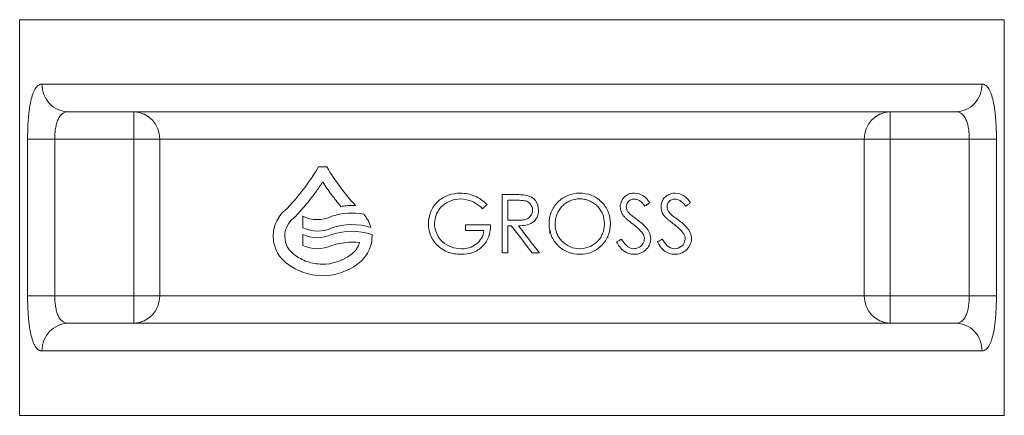
# Model space of a CAD drawing. Units: millimetres. Extents: x 285 to 834, y 497 to 967.
# Drawn here: x 510 to 617, y 672 to 715 of the extents above; entities that cross this region are included whole.
import ezdxf

# ---------------------------------------------------------------- set-up
doc = ezdxf.new("R2010")
doc.units = ezdxf.units.MM

msp = doc.modelspace()

# ---------------------------------------------------------------- linework, layer by layer
at = {"color": 7, "linetype": 'Continuous', "lineweight": 15}
for p, q in [((509.73, 715.12), (509.73, 711.45)), ((616.73, 715.12), (509.73, 715.12)), ((616.73, 711.45), (616.73, 715.12)), ((509.73, 711.45), (509.73, 704.8)), ((616.73, 704.8), (616.73, 711.45)), ((512.15, 708.12), (614.32, 708.12)), ((509.73, 704.8), (509.73, 699.45)), ((522.14, 705.12), (522.14, 702.12)), ((604.33, 702.12), (604.33, 705.12)), ((616.73, 699.45), (616.73, 704.8)), ((510.59, 685.12), (510.59, 702.12)), ((522.14, 702.12), (513.54, 702.12)), ((513.54, 685.12), (513.54, 702.12)), ((524.95, 702.12), (522.14, 702.12)), ((522.14, 685.12), (522.14, 702.12)), ((601.51, 702.12), (524.95, 702.12)), ((524.95, 702.12), (524.95, 685.12)), ((601.51, 685.12), (601.51, 702.12)), ((601.51, 702.12), (604.33, 702.12)), ((612.92, 702.12), (604.33, 702.12)), ((604.33, 702.12), (604.33, 685.12)), ((612.92, 702.12), (612.92, 685.12)), ((615.88, 702.12), (615.88, 685.12)), ((509.73, 699.45), (509.73, 692.8)), ((543.11, 699.12), (542.21, 699.12)), ((616.73, 696.12), (616.73, 699.45)), ((562.16, 689.78), (562.16, 696.11)), ((563.42, 696.11), (562.16, 696.11)), ((616.73, 692.8), (616.73, 696.12)), ((559.95, 694.59), (559.96, 694.65)), ((563.91, 695.49), (562.79, 695.49)), ((562.79, 693.34), (562.79, 695.49)), ((540.51, 692.49), (540.51, 693.75)), ((509.73, 692.8), (509.73, 672.12)), ((560.9, 692.81), (558.17, 692.81)), ((562.79, 692.72), (563.15, 692.72)), ((562.79, 689.78), (562.79, 692.72)), ((616.73, 672.12), (616.73, 692.8)), ((540.51, 690.58), (540.51, 691.78)), ((558.17, 692.2), (560.19, 692.2)), ((567.38, 692.25), (567.43, 692.02)), ((567.43, 692.08), (567.44, 692)), ((562.16, 689.78), (562.79, 689.78)), ((565.43, 689.78), (566.21, 689.78)), ((513.54, 685.12), (522.14, 685.12)), ((522.14, 685.12), (522.14, 682.12)), ((524.95, 685.12), (522.14, 685.12)), ((524.95, 685.12), (601.51, 685.12)), ((601.51, 685.12), (604.33, 685.12)), ((604.33, 682.12), (604.33, 685.12)), ((604.33, 685.12), (612.92, 685.12)), ((614.32, 679.12), (512.15, 679.12)), ((509.73, 672.12), (616.73, 672.12))]:
    msp.add_line(p, q, dxfattribs=at)
for centre, start, end in [((522.04, 702.21), 358.2659, 88.1539), ((604.43, 702.21), 91.8461, 181.7341), ((522.04, 685.03), 271.846, 1.7341), ((604.43, 685.03), 178.2659, 268.154)]:
    msp.add_arc(centre, 2.91, start, end, dxfattribs=at)
for points, knots in [([(510.59, 702.12), (510.59, 702.2), (510.59, 702.37), (510.59, 702.61), (510.6, 702.86), (510.61, 703.1), (510.62, 703.47), (510.64, 703.94), (510.69, 704.51), (510.74, 705.06), (510.83, 705.74), (510.98, 706.5), (511.16, 707.1), (511.34, 707.48), (511.48, 707.71), (511.63, 707.9), (511.78, 708.01), (511.91, 708.08), (512.03, 708.12), (512.11, 708.12), (512.15, 708.12)], [0, 0, 0, 0, 0.025002, 0.049938, 0.074856, 0.099805, 0.124834, 0.187312, 0.25006, 0.312135, 0.374604, 0.499644, 0.624462, 0.686636, 0.749309, 0.811742, 0.87461, 0.916289, 0.958041, 1, 1, 1, 1]), ([(515.01, 705.12), (514.25, 705.12), (513.52, 705.44), (512.45, 706.56), (512.15, 707.33), (512.15, 708.12)], [0, 0, 0, 0, 0.5, 0.5, 1, 1, 1, 1]), ([(611.45, 705.12), (611.83, 705.12), (612.2, 705.2), (612.55, 705.35), (612.9, 705.5), (613.21, 705.72), (613.48, 706), (613.74, 706.28), (613.96, 706.61), (614.1, 706.97), (614.24, 707.34), (614.32, 707.73), (614.32, 708.12)], [0, 0, 0, 0, 0.25, 0.25, 0.25, 0.5, 0.5, 0.5, 0.75, 0.75, 0.75, 1, 1, 1, 1]), ([(614.32, 708.12), (614.34, 708.12), (614.39, 708.12), (614.46, 708.11), (614.53, 708.09), (614.6, 708.06), (614.7, 708), (614.83, 707.9), (614.99, 707.71), (615.13, 707.48), (615.3, 707.1), (615.49, 706.5), (615.63, 705.75), (615.73, 705.07), (615.78, 704.52), (615.82, 703.95), (615.85, 703.42), (615.87, 702.95), (615.88, 702.54), (615.88, 702.26), (615.88, 702.12)], [0, 0, 0, 0, 0.025116, 0.050141, 0.075102, 0.100028, 0.124948, 0.18773, 0.250089, 0.312633, 0.374691, 0.499795, 0.624123, 0.686944, 0.74938, 0.811893, 0.874161, 0.916158, 0.958028, 1, 1, 1, 1]), ([(515.01, 705.12), (514.89, 705.12), (514.78, 705.1), (514.67, 705.07), (514.62, 705.05), (514.57, 705.03), (514.52, 705), (514.47, 704.97), (514.42, 704.94), (514.37, 704.9), (514.28, 704.83), (514.19, 704.74), (514.11, 704.63), (514.03, 704.53), (513.96, 704.4), (513.9, 704.27), (513.87, 704.2), (513.84, 704.12), (513.82, 704.05), (513.79, 703.97), (513.76, 703.89), (513.74, 703.81), (513.7, 703.65), (513.66, 703.47), (513.63, 703.29), (513.61, 703.2), (513.6, 703.1), (513.59, 703.01), (513.58, 702.91), (513.57, 702.81), (513.56, 702.72), (513.55, 702.52), (513.54, 702.32), (513.54, 702.12)], [0.003971646, 0.003971646, 0.003971646, 0.003971646, 0.005163426, 0.005163426, 0.005163426, 0.005759316, 0.005759316, 0.005759316, 0.006355206, 0.006355206, 0.006355206, 0.007546986, 0.007546986, 0.007546986, 0.008738766, 0.008738766, 0.008738766, 0.009334656, 0.009334656, 0.009334656, 0.009930545, 0.009930545, 0.009930545, 0.011122325, 0.011122325, 0.011122325, 0.011718215, 0.011718215, 0.011718215, 0.012314105, 0.012314105, 0.012314105, 0.013505885, 0.013505885, 0.013505885, 0.013505885]), ([(611.45, 705.12), (608.25, 705.12), (601.85, 705.12), (584.5, 705.12), (574.01, 705.12), (552.46, 705.12), (541.97, 705.12), (524.62, 705.12), (518.21, 705.12), (515.01, 705.12)], [0, 0, 0, 0, 0.25, 0.25, 0.5, 0.5, 0.75, 0.75, 1, 1, 1, 1]), ([(612.92, 702.12), (612.92, 702.32), (612.92, 702.52), (612.9, 702.72), (612.89, 702.91), (612.87, 703.1), (612.84, 703.29), (612.82, 703.38), (612.81, 703.47), (612.79, 703.56), (612.77, 703.64), (612.75, 703.73), (612.73, 703.81), (612.68, 703.98), (612.63, 704.13), (612.57, 704.26), (612.5, 704.4), (612.43, 704.53), (612.36, 704.63), (612.28, 704.74), (612.19, 704.83), (612.1, 704.9), (612.05, 704.94), (612, 704.97), (611.95, 705), (611.9, 705.03), (611.85, 705.05), (611.79, 705.07), (611.69, 705.1), (611.57, 705.12), (611.45, 705.12)], [0.004457812, 0.004457812, 0.004457812, 0.004457812, 0.005648873, 0.005648873, 0.005648873, 0.006839934, 0.006839934, 0.006839934, 0.007435464, 0.007435464, 0.007435464, 0.008030995, 0.008030995, 0.008030995, 0.009222056, 0.009222056, 0.009222056, 0.010413117, 0.010413117, 0.010413117, 0.011604178, 0.011604178, 0.011604178, 0.012199708, 0.012199708, 0.012199708, 0.012795239, 0.012795239, 0.012795239, 0.0139863, 0.0139863, 0.0139863, 0.0139863]), ([(513.54, 702.12), (513.19, 702.12), (512.85, 702.12), (512.52, 702.12), (512.19, 702.12), (511.89, 702.12), (511.62, 702.12), (511.35, 702.12), (511.12, 702.12), (510.95, 702.12), (510.77, 702.12), (510.65, 702.12), (510.59, 702.12)], [0, 0, 0, 0, 0.25, 0.25, 0.25, 0.5, 0.5, 0.5, 0.75, 0.75, 0.75, 1, 1, 1, 1]), ([(612.92, 702.12), (613.27, 702.12), (613.62, 702.12), (614.27, 702.12), (614.58, 702.12), (615.12, 702.12), (615.34, 702.12), (615.69, 702.12), (615.81, 702.12), (615.88, 702.12)], [0, 0, 0, 0, 0.25, 0.25, 0.5, 0.5, 0.75, 0.75, 1, 1, 1, 1]), ([(539.75, 693.78), (540.14, 694.2), (540.52, 694.64), (540.9, 695.09), (541.27, 695.54), (541.63, 696.01), (541.98, 696.5), (542.21, 696.82), (542.44, 697.15), (542.66, 697.48)], [0, 0, 0, 0, 0.37699, 0.37699, 0.37699, 0.751688, 0.751688, 0.751688, 1, 1, 1, 1]), ([(542.66, 697.48), (542.81, 697.25), (542.97, 697.02), (543.12, 696.79), (543.28, 696.56), (543.45, 696.34), (543.61, 696.12), (543.94, 695.67), (544.29, 695.24), (544.64, 694.82)], [0, 0, 0, 0, 0.250493, 0.250493, 0.250493, 0.500769, 0.500769, 0.500769, 1, 1, 1, 1]), ([(557.62, 696.27), (557.17, 696.26), (556.72, 696.2), (555.89, 695.89), (555.5, 695.66), (554.85, 695.05), (554.59, 694.67), (554.24, 693.85), (554.15, 693.4), (554.15, 692.95)], [0, 0, 0, 0, 0.25, 0.25, 0.5, 0.5, 0.75, 0.75, 1, 1, 1, 1]), ([(554.81, 692.96), (554.83, 693.69), (555.13, 694.4), (556.21, 695.38), (556.92, 695.63), (557.64, 695.64)], [0, 0, 0, 0, 0.5, 0.5, 1, 1, 1, 1]), ([(560.52, 695.05), (560.13, 695.42), (559.68, 695.74), (558.7, 696.17), (558.16, 696.26), (557.62, 696.27)], [0, 0, 0, 0, 0.5, 0.5, 1, 1, 1, 1]), ([(557.64, 695.64), (558.09, 695.63), (558.53, 695.53), (559.34, 695.16), (559.7, 694.89), (560.03, 694.58)], [0, 0, 0, 0, 0.5, 0.5, 1, 1, 1, 1]), ([(563.42, 696.11), (563.54, 696.11), (563.66, 696.11), (563.78, 696.11), (563.9, 696.11), (564.02, 696.1), (564.14, 696.1), (564.38, 696.09), (564.62, 696.07), (564.85, 696.02)], [0, 0, 0, 0, 0.250914, 0.250914, 0.250914, 0.501848, 0.501848, 0.501848, 1, 1, 1, 1]), ([(564.85, 696.02), (565.21, 695.94), (565.55, 695.75), (566.01, 695.17), (566.11, 694.8), (566.12, 694.43)], [0, 0, 0, 0, 0.5, 0.5, 1, 1, 1, 1]), ([(570.56, 696.27), (570.12, 696.26), (569.69, 696.19), (568.89, 695.85), (568.52, 695.6), (567.91, 694.98), (567.67, 694.61), (567.34, 693.79), (567.27, 693.36), (567.26, 692.92)], [0, 0, 0, 0, 0.25, 0.25, 0.5, 0.5, 0.75, 0.75, 1, 1, 1, 1]), ([(567.92, 692.92), (567.93, 693.09), (567.94, 693.27), (568, 693.62), (568.05, 693.79), (568.18, 694.13), (568.26, 694.28), (568.45, 694.58), (568.56, 694.72), (568.81, 694.97), (568.95, 695.08), (569.24, 695.28), (569.4, 695.37), (569.89, 695.57), (570.24, 695.65), (570.59, 695.65)], [0, 0, 0, 0, 0.125, 0.125, 0.25, 0.25, 0.375, 0.375, 0.5, 0.5, 0.625, 0.625, 0.75, 0.75, 1, 1, 1, 1]), ([(573.93, 692.95), (573.92, 693.4), (573.86, 693.84), (573.52, 694.66), (573.26, 695.03), (572.62, 695.64), (572.26, 695.89), (571.43, 696.2), (571, 696.26), (570.56, 696.27)], [0, 0, 0, 0, 0.25, 0.25, 0.5, 0.5, 0.75, 0.75, 1, 1, 1, 1]), ([(570.59, 695.65), (570.77, 695.65), (570.94, 695.63), (571.28, 695.56), (571.45, 695.51), (571.78, 695.37), (571.93, 695.29), (572.23, 695.1), (572.37, 694.99), (572.62, 694.75), (572.73, 694.61), (572.93, 694.32), (573.02, 694.16), (573.22, 693.67), (573.27, 693.31), (573.28, 692.95)], [0, 0, 0, 0, 0.125, 0.125, 0.25, 0.25, 0.375, 0.375, 0.5, 0.5, 0.625, 0.625, 0.75, 0.75, 1, 1, 1, 1]), ([(576.54, 696.27), (576.4, 696.27), (576.26, 696.26), (576.13, 696.22), (575.97, 696.18), (575.82, 696.12), (575.68, 696.03), (575.55, 695.95), (575.44, 695.85), (575.34, 695.74), (575.23, 695.61), (575.14, 695.46), (575.08, 695.29), (575.03, 695.13), (575, 694.96), (575, 694.78)], [0, 0, 0, 0, 0.176769, 0.176769, 0.176769, 0.384575, 0.384575, 0.384575, 0.574428, 0.574428, 0.574428, 0.788278, 0.788278, 0.788278, 1, 1, 1, 1]), ([(575.65, 694.81), (575.66, 694.86), (575.66, 694.92), (575.67, 694.97), (575.68, 695.05), (575.71, 695.12), (575.75, 695.19), (575.79, 695.27), (575.85, 695.34), (575.92, 695.41), (575.99, 695.47), (576.07, 695.52), (576.15, 695.55), (576.27, 695.6), (576.4, 695.61), (576.52, 695.62)], [0, 0, 0, 0, 0.116689, 0.116689, 0.116689, 0.286807, 0.286807, 0.286807, 0.496501, 0.496501, 0.496501, 0.705746, 0.705746, 0.705746, 1, 1, 1, 1]), ([(576.52, 695.62), (576.55, 695.62), (576.57, 695.61), (576.59, 695.61), (576.73, 695.6), (576.87, 695.57), (577, 695.51), (577.12, 695.45), (577.23, 695.36), (577.33, 695.26), (577.46, 695.13), (577.57, 694.98), (577.68, 694.84)], [0, 0, 0, 0, 0.048458, 0.048458, 0.048458, 0.339982, 0.339982, 0.339982, 0.629309, 0.629309, 0.629309, 1, 1, 1, 1]), ([(578.2, 695.23), (577.99, 695.51), (577.77, 695.78), (577.21, 696.17), (576.88, 696.26), (576.54, 696.27)], [0, 0, 0, 0, 0.5, 0.5, 1, 1, 1, 1]), ([(580.97, 696.27), (580.81, 696.27), (580.65, 696.25), (580.5, 696.21), (580.35, 696.16), (580.2, 696.09), (580.07, 696.01), (579.95, 695.92), (579.84, 695.83), (579.75, 695.71), (579.64, 695.58), (579.56, 695.44), (579.51, 695.28), (579.46, 695.12), (579.44, 694.95), (579.43, 694.78)], [0, 0, 0, 0, 0.207543, 0.207543, 0.207543, 0.413398, 0.413398, 0.413398, 0.597419, 0.597419, 0.597419, 0.799572, 0.799572, 0.799572, 1, 1, 1, 1]), ([(580.08, 694.81), (580.09, 694.87), (580.09, 694.93), (580.1, 694.98), (580.12, 695.06), (580.14, 695.13), (580.18, 695.19), (580.23, 695.28), (580.29, 695.35), (580.36, 695.41), (580.43, 695.48), (580.51, 695.52), (580.6, 695.56), (580.71, 695.6), (580.84, 695.61), (580.95, 695.62)], [0, 0, 0, 0, 0.122854, 0.122854, 0.122854, 0.283816, 0.283816, 0.283816, 0.499538, 0.499538, 0.499538, 0.714159, 0.714159, 0.714159, 1, 1, 1, 1]), ([(580.95, 695.62), (581.11, 695.61), (581.26, 695.58), (581.4, 695.52), (581.53, 695.46), (581.64, 695.37), (581.75, 695.27), (581.88, 695.14), (582, 694.99), (582.11, 694.84)], [0, 0, 0, 0, 0.3273, 0.3273, 0.3273, 0.621209, 0.621209, 0.621209, 1, 1, 1, 1]), ([(582.63, 695.23), (582.42, 695.51), (582.19, 695.79), (581.64, 696.17), (581.3, 696.26), (580.97, 696.27)], [0, 0, 0, 0, 0.5, 0.5, 1, 1, 1, 1]), ([(538.72, 694.53), (538.3, 694.21), (537.94, 693.78), (537.41, 692.74), (537.27, 692.13), (537.3, 690.89), (537.47, 690.29), (538.03, 689.29), (538.4, 688.89), (538.83, 688.58)], [0, 0, 0, 0, 0.25, 0.25, 0.5, 0.5, 0.75, 0.75, 1, 1, 1, 1]), ([(538.83, 694.63), (538.82, 694.62), (538.81, 694.61), (538.8, 694.6), (538.79, 694.59), (538.78, 694.58), (538.77, 694.58), (538.76, 694.56), (538.74, 694.55), (538.72, 694.53)], [0, 0, 0, 0, 0.281015, 0.281015, 0.281015, 0.561485, 0.561485, 0.561485, 1, 1, 1, 1]), ([(544.64, 694.82), (544.84, 694.86), (545.03, 694.88), (545.23, 694.9), (545.43, 694.92), (545.63, 694.93), (545.82, 694.93), (545.96, 694.93), (546.09, 694.93), (546.22, 694.92)], [0, 0, 0, 0, 0.37711, 0.37711, 0.37711, 0.751787, 0.751787, 0.751787, 1, 1, 1, 1]), ([(560.03, 694.58), (560.07, 694.62), (560.11, 694.66), (560.15, 694.7), (560.2, 694.74), (560.24, 694.78), (560.28, 694.82), (560.36, 694.89), (560.44, 694.97), (560.52, 695.05)], [0, 0, 0, 0, 0.250003, 0.250003, 0.250003, 0.500005, 0.500005, 0.500005, 1, 1, 1, 1]), ([(563.91, 695.49), (564.09, 695.49), (564.27, 695.49), (564.53, 695.46), (564.62, 695.44), (564.79, 695.4), (564.88, 695.37), (565.11, 695.23), (565.24, 695.1), (565.37, 694.86), (565.41, 694.78), (565.45, 694.61), (565.46, 694.52), (565.46, 694.43)], [0, 0, 0, 0, 0.25, 0.25, 0.375, 0.375, 0.5, 0.5, 0.75, 0.75, 0.875, 0.875, 1, 1, 1, 1]), ([(575, 694.78), (575, 694.7), (575.01, 694.61), (575.02, 694.52), (575.04, 694.43), (575.06, 694.35), (575.09, 694.27), (575.12, 694.19), (575.15, 694.11), (575.19, 694.03), (575.24, 693.96), (575.28, 693.89), (575.33, 693.82)], [0, 0, 0, 0, 0.25408, 0.25408, 0.25408, 0.500325, 0.500325, 0.500325, 0.750007, 0.750007, 0.750007, 1, 1, 1, 1]), ([(576.05, 693.99), (576, 694.05), (575.94, 694.11), (575.88, 694.18), (575.81, 694.27), (575.75, 694.37), (575.71, 694.47), (575.68, 694.58), (575.66, 694.7), (575.65, 694.81)], [0, 0, 0, 0, 0.274078, 0.274078, 0.274078, 0.637997, 0.637997, 0.637997, 1, 1, 1, 1]), ([(577.68, 694.84), (577.73, 694.87), (577.77, 694.91), (577.81, 694.94), (577.86, 694.97), (577.9, 695), (577.94, 695.04), (578.03, 695.1), (578.11, 695.17), (578.2, 695.23)], [0, 0, 0, 0, 0.250005, 0.250005, 0.250005, 0.500007, 0.500007, 0.500007, 1, 1, 1, 1]), ([(579.43, 694.78), (579.43, 694.69), (579.44, 694.6), (579.45, 694.52), (579.48, 694.35), (579.54, 694.18), (579.63, 694.03), (579.67, 693.96), (579.72, 693.89), (579.77, 693.82)], [0, 0, 0, 0, 0.253733, 0.253733, 0.253733, 0.750871, 0.750871, 0.750871, 1, 1, 1, 1]), ([(580.49, 693.99), (580.42, 694.06), (580.36, 694.13), (580.3, 694.2), (580.23, 694.29), (580.18, 694.38), (580.14, 694.48), (580.1, 694.59), (580.09, 694.7), (580.08, 694.81)], [0, 0, 0, 0, 0.306847, 0.306847, 0.306847, 0.654247, 0.654247, 0.654247, 1, 1, 1, 1]), ([(582.11, 694.84), (582.16, 694.87), (582.2, 694.91), (582.24, 694.94), (582.29, 694.97), (582.33, 695), (582.37, 695.04), (582.46, 695.1), (582.54, 695.17), (582.63, 695.23)], [0, 0, 0, 0, 0.250005, 0.250005, 0.250005, 0.500008, 0.500008, 0.500008, 1, 1, 1, 1]), ([(539.57, 689.59), (539.29, 689.8), (539.03, 690.07), (538.66, 690.74), (538.55, 691.13), (538.53, 691.95), (538.62, 692.35), (538.97, 693.04), (539.21, 693.32), (539.49, 693.54)], [0, 0, 0, 0, 0.25, 0.25, 0.5, 0.5, 0.75, 0.75, 1, 1, 1, 1]), ([(539.49, 693.54), (539.52, 693.56), (539.54, 693.58), (539.57, 693.6), (539.59, 693.62), (539.61, 693.65), (539.64, 693.67), (539.68, 693.7), (539.71, 693.74), (539.75, 693.78)], [0, 0, 0, 0, 0.278397, 0.278397, 0.278397, 0.556256, 0.556256, 0.556256, 1, 1, 1, 1]), ([(547.9, 692.53), (547.86, 692.69), (547.81, 692.84), (547.74, 692.99), (547.68, 693.14), (547.61, 693.28), (547.53, 693.42), (547.41, 693.62), (547.27, 693.81), (547.13, 693.99)], [0, 0, 0, 0, 0.290618, 0.290618, 0.290618, 0.575932, 0.575932, 0.575932, 1, 1, 1, 1]), ([(565.46, 694.43), (565.46, 694.34), (565.45, 694.25), (565.41, 694.07), (565.38, 693.98), (565.29, 693.82), (565.23, 693.75), (565.11, 693.61), (565.03, 693.56), (564.79, 693.42), (564.61, 693.38), (564.25, 693.33), (564.07, 693.33), (563.88, 693.33)], [0, 0, 0, 0, 0.125, 0.125, 0.25, 0.25, 0.375, 0.375, 0.5, 0.5, 0.75, 0.75, 1, 1, 1, 1]), ([(566.12, 694.43), (566.11, 694.16), (566.07, 693.91), (565.84, 693.43), (565.67, 693.22), (565.02, 692.78), (564.46, 692.73), (563.93, 692.72)], [0, 0, 0, 0, 0.25, 0.25, 0.5, 0.5, 1, 1, 1, 1]), ([(575.33, 693.82), (575.4, 693.73), (575.48, 693.65), (575.56, 693.57), (575.64, 693.5), (575.72, 693.42), (575.81, 693.35), (575.98, 693.22), (576.15, 693.08), (576.32, 692.95)], [0, 0, 0, 0, 0.252331, 0.252331, 0.252331, 0.502315, 0.502315, 0.502315, 1, 1, 1, 1]), ([(576.87, 693.36), (576.8, 693.41), (576.73, 693.46), (576.67, 693.51), (576.6, 693.56), (576.53, 693.61), (576.46, 693.67), (576.32, 693.77), (576.18, 693.87), (576.05, 693.99)], [0, 0, 0, 0, 0.25028, 0.25028, 0.25028, 0.500551, 0.500551, 0.500551, 1, 1, 1, 1]), ([(579.77, 693.82), (579.84, 693.73), (579.91, 693.65), (579.99, 693.57), (580.07, 693.5), (580.16, 693.42), (580.24, 693.35), (580.41, 693.21), (580.58, 693.08), (580.75, 692.95)], [0, 0, 0, 0, 0.25233, 0.25233, 0.25233, 0.502318, 0.502318, 0.502318, 1, 1, 1, 1]), ([(581.3, 693.36), (581.23, 693.41), (581.17, 693.46), (581.1, 693.51), (581.03, 693.56), (580.96, 693.61), (580.89, 693.66), (580.75, 693.77), (580.61, 693.87), (580.49, 693.99)], [0, 0, 0, 0, 0.250284, 0.250284, 0.250284, 0.500558, 0.500558, 0.500558, 1, 1, 1, 1]), ([(554.15, 692.95), (554.16, 692.56), (554.21, 692.16), (554.48, 691.44), (554.69, 691.11), (554.93, 690.81)], [0, 0, 0, 0, 0.5, 0.5, 1, 1, 1, 1]), ([(557.73, 690.22), (556.99, 690.23), (556.24, 690.49), (555.15, 691.47), (554.82, 692.21), (554.81, 692.96)], [0, 0, 0, 0, 0.5, 0.5, 1, 1, 1, 1]), ([(557.72, 689.62), (558.14, 689.63), (558.57, 689.67), (559.36, 689.96), (559.73, 690.19), (560.33, 690.79), (560.56, 691.16), (560.84, 691.97), (560.88, 692.39), (560.9, 692.81)], [0, 0, 0, 0, 0.25, 0.25, 0.5, 0.5, 0.75, 0.75, 1, 1, 1, 1]), ([(558.17, 692.81), (558.17, 692.71), (558.17, 692.61), (558.17, 692.51), (558.17, 692.46), (558.17, 692.4), (558.17, 692.35), (558.17, 692.3), (558.17, 692.25), (558.17, 692.2)], [0, 0, 0, 0, 0.499949, 0.499949, 0.499949, 0.749974, 0.749974, 0.749974, 1, 1, 1, 1]), ([(563.88, 693.33), (563.79, 693.33), (563.7, 693.33), (563.61, 693.33), (563.52, 693.33), (563.43, 693.33), (563.34, 693.33), (563.16, 693.33), (562.97, 693.34), (562.79, 693.34)], [0, 0, 0, 0, 0.000272446, 0.000272446, 0.000272446, 0.000544892, 0.000544892, 0.000544892, 0.001089747, 0.001089747, 0.001089747, 0.001089747]), ([(565.43, 689.78), (565.24, 690.02), (565.05, 690.27), (564.86, 690.51), (564.67, 690.76), (564.48, 691), (564.29, 691.25), (563.91, 691.74), (563.53, 692.23), (563.15, 692.72)], [0, 0, 0, 0, 0.250083, 0.250083, 0.250083, 0.500165, 0.500165, 0.500165, 1, 1, 1, 1]), ([(563.93, 692.72), (564.12, 692.48), (564.31, 692.23), (564.5, 691.99), (564.69, 691.74), (564.88, 691.49), (565.07, 691.25), (565.26, 691), (565.45, 690.76), (565.64, 690.51), (565.83, 690.27), (566.02, 690.02), (566.21, 689.78)], [0, 0, 0, 0, 0.250021, 0.250021, 0.250021, 0.500042, 0.500042, 0.500042, 0.750012, 0.750012, 0.750012, 1, 1, 1, 1]), ([(567.26, 692.92), (567.28, 692.47), (567.34, 692.03), (567.68, 691.23), (567.94, 690.86), (568.57, 690.25), (568.93, 690.01), (569.75, 689.69), (570.18, 689.63), (570.61, 689.62)], [0, 0, 0, 0, 0.25, 0.25, 0.5, 0.5, 0.75, 0.75, 1, 1, 1, 1]), ([(570.59, 690.23), (570.24, 690.24), (569.9, 690.29), (569.25, 690.56), (568.96, 690.76), (568.58, 691.13), (568.47, 691.27), (568.27, 691.56), (568.18, 691.72), (567.98, 692.21), (567.93, 692.56), (567.92, 692.92)], [0, 0, 0, 0, 0.25, 0.25, 0.5, 0.5, 0.625, 0.625, 0.75, 0.75, 1, 1, 1, 1]), ([(573.28, 692.95), (573.28, 692.77), (573.26, 692.59), (573.2, 692.24), (573.15, 692.06), (573.02, 691.73), (572.94, 691.57), (572.74, 691.27), (572.63, 691.13), (572.38, 690.88), (572.24, 690.77), (571.95, 690.58), (571.79, 690.5), (571.3, 690.3), (570.95, 690.24), (570.59, 690.23)], [0, 0, 0, 0, 0.125, 0.125, 0.25, 0.25, 0.375, 0.375, 0.5, 0.5, 0.625, 0.625, 0.75, 0.75, 1, 1, 1, 1]), ([(570.61, 689.62), (571.05, 689.63), (571.49, 689.69), (572.28, 690.02), (572.65, 690.27), (573.27, 690.88), (573.52, 691.25), (573.86, 692.06), (573.92, 692.5), (573.93, 692.95)], [0, 0, 0, 0, 0.25, 0.25, 0.5, 0.5, 0.75, 0.75, 1, 1, 1, 1]), ([(576.32, 692.95), (576.44, 692.86), (576.55, 692.77), (576.66, 692.68), (576.77, 692.59), (576.88, 692.5), (576.99, 692.4), (577.14, 692.26), (577.28, 692.1), (577.41, 691.93)], [0, 0, 0, 0, 0.28972, 0.28972, 0.28972, 0.578648, 0.578648, 0.578648, 1, 1, 1, 1]), ([(578.31, 691.32), (578.3, 691.55), (578.25, 691.77), (578.08, 692.17), (577.96, 692.35), (577.55, 692.84), (577.21, 693.1), (576.87, 693.36)], [0, 0, 0, 0, 0.25, 0.25, 0.5, 0.5, 1, 1, 1, 1]), ([(580.75, 692.95), (580.87, 692.86), (580.98, 692.77), (581.09, 692.68), (581.2, 692.59), (581.31, 692.5), (581.42, 692.4), (581.57, 692.26), (581.71, 692.1), (581.84, 691.93)], [0, 0, 0, 0, 0.291062, 0.291062, 0.291062, 0.581358, 0.581358, 0.581358, 1, 1, 1, 1]), ([(582.74, 691.32), (582.73, 691.55), (582.68, 691.77), (582.51, 692.18), (582.38, 692.36), (581.97, 692.84), (581.64, 693.1), (581.3, 693.36)], [0, 0, 0, 0, 0.25, 0.25, 0.5, 0.5, 1, 1, 1, 1]), ([(546.49, 688.58), (546.97, 688.94), (547.37, 689.41), (547.92, 690.51), (548.05, 691.14), (548.03, 691.78)], [0, 0, 0, 0, 0.5, 0.5, 1, 1, 1, 1]), ([(560.19, 692.2), (560.14, 691.91), (560.06, 691.63), (559.76, 691.13), (559.57, 690.91), (559.11, 690.56), (558.85, 690.42), (558.3, 690.26), (558.02, 690.23), (557.73, 690.22)], [0, 0, 0, 0, 0.25, 0.25, 0.5, 0.5, 0.75, 0.75, 1, 1, 1, 1]), ([(567.29, 691.91), (567.3, 691.92), (567.33, 691.93), (567.35, 692), (567.36, 692.11), (567.37, 692.13)], [0, 0, 0, 0, 0.431052, 0.894061, 1, 1, 1, 1]), ([(573.57, 691.44), (573.58, 691.44), (573.63, 691.44), (573.67, 691.47), (573.71, 691.49)], [0, 0, 0, 0, 0.148304, 1, 1, 1, 1]), ([(575.14, 691.28), (575.07, 691.24), (575, 691.2), (574.94, 691.16), (574.87, 691.12), (574.8, 691.08), (574.73, 691.04), (574.69, 691.01), (574.64, 690.98), (574.6, 690.96)], [0, 0, 0, 0, 0.375007, 0.375007, 0.375007, 0.750006, 0.750006, 0.750006, 1, 1, 1, 1]), ([(576.45, 690.23), (576.16, 690.25), (575.88, 690.37), (575.45, 690.77), (575.29, 691.02), (575.14, 691.28)], [0, 0, 0, 0, 0.5, 0.5, 1, 1, 1, 1]), ([(577.62, 691.31), (577.62, 691.24), (577.61, 691.17), (577.6, 691.1), (577.58, 690.99), (577.53, 690.88), (577.48, 690.78), (577.42, 690.69), (577.35, 690.6), (577.26, 690.53), (577.16, 690.44), (577.04, 690.37), (576.92, 690.32), (576.77, 690.26), (576.61, 690.24), (576.45, 690.23)], [0, 0, 0, 0, 0.114247, 0.114247, 0.114247, 0.302247, 0.302247, 0.302247, 0.490629, 0.490629, 0.490629, 0.722654, 0.722654, 0.722654, 1, 1, 1, 1]), ([(576.51, 689.62), (576.96, 689.63), (577.41, 689.78), (577.91, 690.24), (578.06, 690.43), (578.26, 690.85), (578.3, 691.08), (578.31, 691.32)], [0, 0, 0, 0, 0.5, 0.5, 0.75, 0.75, 1, 1, 1, 1]), ([(577.41, 691.93), (577.44, 691.88), (577.48, 691.82), (577.51, 691.76), (577.55, 691.67), (577.59, 691.58), (577.61, 691.48), (577.62, 691.42), (577.62, 691.37), (577.62, 691.31)], [0, 0, 0, 0, 0.301221, 0.301221, 0.301221, 0.751082, 0.751082, 0.751082, 1, 1, 1, 1]), ([(579.57, 691.28), (579.5, 691.24), (579.43, 691.2), (579.37, 691.16), (579.3, 691.12), (579.23, 691.08), (579.16, 691.04), (579.12, 691.01), (579.07, 690.98), (579.03, 690.96)], [0, 0, 0, 0, 0.375007, 0.375007, 0.375007, 0.750006, 0.750006, 0.750006, 1, 1, 1, 1]), ([(580.88, 690.23), (580.6, 690.25), (580.32, 690.36), (579.88, 690.76), (579.72, 691.02), (579.57, 691.28)], [0, 0, 0, 0, 0.5, 0.5, 1, 1, 1, 1]), ([(582.05, 691.31), (582.04, 690.99), (581.9, 690.69), (581.44, 690.33), (581.16, 690.24), (580.88, 690.23)], [0, 0, 0, 0, 0.5, 0.5, 1, 1, 1, 1]), ([(580.94, 689.62), (581.38, 689.63), (581.82, 689.77), (582.33, 690.22), (582.47, 690.41), (582.68, 690.83), (582.73, 691.08), (582.74, 691.32)], [0, 0, 0, 0, 0.5, 0.5, 0.75, 0.75, 1, 1, 1, 1]), ([(581.84, 691.93), (581.88, 691.88), (581.91, 691.82), (581.94, 691.76), (581.99, 691.67), (582.02, 691.58), (582.04, 691.48), (582.05, 691.42), (582.05, 691.37), (582.05, 691.31)], [0, 0, 0, 0, 0.312544, 0.312544, 0.312544, 0.751118, 0.751118, 0.751118, 1, 1, 1, 1]), ([(554.93, 690.81), (555.28, 690.42), (555.71, 690.1), (556.66, 689.7), (557.19, 689.63), (557.72, 689.62)], [0, 0, 0, 0, 0.5, 0.5, 1, 1, 1, 1]), ([(574.6, 690.96), (574.81, 690.59), (575.05, 690.23), (575.71, 689.74), (576.11, 689.62), (576.51, 689.62)], [0, 0, 0, 0, 0.5, 0.5, 1, 1, 1, 1]), ([(579.03, 690.96), (579.24, 690.58), (579.49, 690.22), (580.15, 689.74), (580.55, 689.62), (580.94, 689.62)], [0, 0, 0, 0, 0.5, 0.5, 1, 1, 1, 1]), ([(545.74, 689.59), (544.79, 688.87), (543.66, 688.53), (542.04, 688.56), (541.5, 688.65), (540.49, 689), (540.02, 689.26), (539.57, 689.59)], [0, 0, 0, 0, 0.5, 0.5, 0.75, 0.75, 1, 1, 1, 1]), ([(538.83, 688.58), (539.91, 687.77), (541.2, 687.32), (543.9, 687.27), (545.3, 687.7), (546.49, 688.58)], [0, 0, 0, 0, 0.5, 0.5, 1, 1, 1, 1]), ([(512.15, 679.12), (512.12, 679.12), (512.07, 679.12), (512, 679.14), (511.93, 679.16), (511.86, 679.19), (511.76, 679.24), (511.63, 679.35), (511.48, 679.53), (511.34, 679.76), (511.16, 680.14), (510.98, 680.74), (510.83, 681.5), (510.74, 682.18), (510.69, 682.72), (510.64, 683.3), (510.62, 683.82), (510.6, 684.3), (510.59, 684.71), (510.59, 684.98), (510.59, 685.12)], [0, 0, 0, 0, 0.0251163, 0.0501407, 0.0751015, 0.1000276, 0.1249476, 0.1877297, 0.250089, 0.3126335, 0.3746913, 0.499795, 0.6241227, 0.6869436, 0.7493797, 0.8118927, 0.8741606, 0.9161583, 0.9580279, 1, 1, 1, 1]), ([(513.54, 685.12), (513.19, 685.12), (512.85, 685.12), (512.19, 685.12), (511.89, 685.12), (511.35, 685.12), (511.12, 685.12), (510.77, 685.12), (510.65, 685.12), (510.59, 685.12)], [0, 0, 0, 0, 0.25, 0.25, 0.5, 0.5, 0.75, 0.75, 1, 1, 1, 1]), ([(513.54, 685.12), (513.54, 684.92), (513.55, 684.73), (513.56, 684.53), (513.58, 684.33), (513.6, 684.14), (513.63, 683.96), (513.64, 683.87), (513.66, 683.78), (513.68, 683.69), (513.7, 683.6), (513.72, 683.52), (513.74, 683.43), (513.79, 683.27), (513.84, 683.12), (513.9, 682.98), (513.96, 682.84), (514.03, 682.72), (514.11, 682.61), (514.19, 682.5), (514.27, 682.41), (514.37, 682.34), (514.42, 682.31), (514.47, 682.27), (514.52, 682.25), (514.57, 682.22), (514.62, 682.2), (514.67, 682.18), (514.78, 682.14), (514.89, 682.12), (515.01, 682.12)], [0.004457812, 0.004457812, 0.004457812, 0.004457812, 0.005648873, 0.005648873, 0.005648873, 0.006839934, 0.006839934, 0.006839934, 0.007435464, 0.007435464, 0.007435464, 0.008030995, 0.008030995, 0.008030995, 0.009222056, 0.009222056, 0.009222056, 0.010413117, 0.010413117, 0.010413117, 0.011604178, 0.011604178, 0.011604178, 0.012199708, 0.012199708, 0.012199708, 0.012795239, 0.012795239, 0.012795239, 0.0139863, 0.0139863, 0.0139863, 0.0139863]), ([(611.45, 682.12), (611.57, 682.12), (611.69, 682.14), (611.79, 682.18), (611.85, 682.2), (611.9, 682.22), (611.95, 682.25), (612, 682.27), (612.05, 682.31), (612.1, 682.34), (612.19, 682.41), (612.28, 682.5), (612.36, 682.61), (612.43, 682.72), (612.5, 682.84), (612.57, 682.98), (612.6, 683.05), (612.62, 683.12), (612.65, 683.2), (612.68, 683.27), (612.7, 683.35), (612.73, 683.44), (612.77, 683.6), (612.81, 683.77), (612.84, 683.96), (612.85, 684.05), (612.87, 684.14), (612.88, 684.24), (612.89, 684.33), (612.9, 684.43), (612.9, 684.53), (612.92, 684.72), (612.92, 684.92), (612.92, 685.12)], [0.003971646, 0.003971646, 0.003971646, 0.003971646, 0.005163426, 0.005163426, 0.005163426, 0.005759316, 0.005759316, 0.005759316, 0.006355206, 0.006355206, 0.006355206, 0.007546986, 0.007546986, 0.007546986, 0.008738766, 0.008738766, 0.008738766, 0.009334656, 0.009334656, 0.009334656, 0.009930545, 0.009930545, 0.009930545, 0.011122325, 0.011122325, 0.011122325, 0.011718215, 0.011718215, 0.011718215, 0.012314105, 0.012314105, 0.012314105, 0.013505885, 0.013505885, 0.013505885, 0.013505885]), ([(612.92, 685.12), (613.27, 685.12), (613.62, 685.12), (613.95, 685.12), (614.27, 685.12), (614.58, 685.12), (614.85, 685.12), (615.12, 685.12), (615.34, 685.12), (615.52, 685.12), (615.69, 685.12), (615.81, 685.12), (615.88, 685.12)], [0, 0, 0, 0, 0.25, 0.25, 0.25, 0.5, 0.5, 0.5, 0.75, 0.75, 0.75, 1, 1, 1, 1]), ([(615.88, 685.12), (615.88, 685.04), (615.88, 684.88), (615.87, 684.63), (615.87, 684.39), (615.86, 684.14), (615.85, 683.78), (615.82, 683.3), (615.78, 682.73), (615.73, 682.19), (615.64, 681.51), (615.49, 680.75), (615.3, 680.15), (615.13, 679.77), (614.99, 679.53), (614.84, 679.35), (614.69, 679.23), (614.56, 679.17), (614.44, 679.13), (614.36, 679.12), (614.32, 679.12)], [0, 0, 0, 0, 0.025002, 0.049938, 0.074856, 0.099805, 0.124834, 0.187312, 0.25006, 0.312135, 0.374604, 0.499644, 0.624462, 0.686636, 0.749309, 0.811742, 0.87461, 0.916289, 0.958041, 1, 1, 1, 1]), ([(515.01, 682.12), (518.21, 682.12), (524.62, 682.12), (541.97, 682.12), (552.46, 682.12), (574.01, 682.12), (584.5, 682.12), (601.85, 682.12), (608.25, 682.12), (611.45, 682.12)], [0, 0, 0, 0, 0.25, 0.25, 0.5, 0.5, 0.75, 0.75, 1, 1, 1, 1]), ([(611.45, 682.12), (612.21, 682.12), (612.94, 681.81), (614.02, 680.68), (614.32, 679.92), (614.32, 679.12)], [0, 0, 0, 0, 0.5, 0.5, 1, 1, 1, 1])]:
    msp.add_open_spline(points, degree=3, knots=knots, dxfattribs=at)
for points in [[(542.21, 699.12), (541.21, 697.46), (540.06, 695.96), (538.83, 694.63)], [(546.22, 694.92), (545.05, 696.22), (544.01, 697.62), (543.11, 699.12)], [(543.67, 693.75), (542.63, 693.26), (541.49, 693.29), (540.51, 693.75)], [(547.13, 693.99), (545.95, 694.21), (544.76, 694.11), (543.67, 693.75)], [(540.51, 692.49), (541.49, 692.03), (542.63, 692.02), (543.67, 692.49)], [(543.67, 692.49), (545.01, 692.94), (546.49, 692.97), (547.9, 692.53)], [(543.67, 691.78), (542.63, 691.29), (541.49, 691.32), (540.51, 691.78)], [(548.03, 691.78), (546.58, 692.26), (545.05, 692.23), (543.67, 691.78)], [(540.51, 690.58), (541.49, 690.12), (542.63, 690.1), (543.67, 690.58)], [(543.67, 690.58), (544.62, 690.9), (545.64, 691.01), (546.67, 690.89)], [(546.67, 690.89), (546.5, 690.36), (546.16, 689.9), (545.74, 689.59)], [(512.15, 679.12), (512.15, 680.78), (513.43, 682.12), (515.01, 682.12)]]:
    msp.add_open_spline(points, degree=3, dxfattribs=at)

doc.saveas('drawing.dxf')
